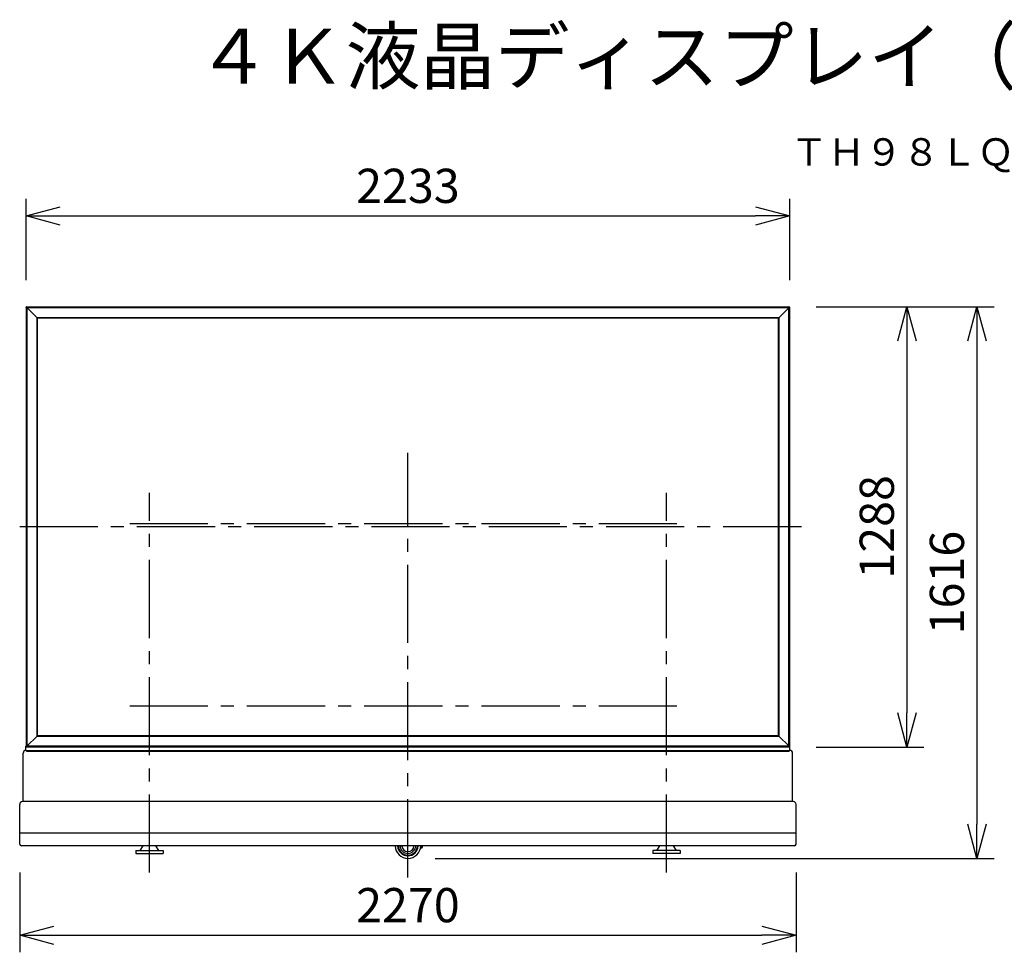
# Model space of a CAD drawing. Units: millimetres. Extents: x 131 to 263, y 257 to 371.
# Drawn here: x 145 to 217, y 302 to 371 of the extents above; entities that cross this region are included whole.
import ezdxf
from ezdxf.enums import TextEntityAlignment as Align

# ---------------------------------------------------------------- set-up
doc = ezdxf.new("R2010")
doc.units = ezdxf.units.MM
doc.linetypes.add('CENTER2', pattern=[28.575, 19.05, -3.175, 3.175, -3.175])
for name, color, linetype in [('GAIKEI', 7, 'Continuous'), ('MOJI1', 2, 'Continuous'), ('SUNPO', 3, 'Continuous'), ('TOUROKU', 1, 'Continuous')]:
    doc.layers.add(name, color=color, linetype=linetype)
doc.styles.get("Standard").update_dxf_attribs({"font": 'monotxt.shx', "bigfont": 'bigfont.shx'})
doc.dimstyles.get("Standard").update_dxf_attribs({"dimscale": 0, "dimtxt": 2.5, "dimasz": 2.5, "dimexe": 1.25, "dimexo": 2, "dimtad": 1, "dimdec": 4, "dimlfac": 40, "dimdsep": 46, "dimtxsty": 'Standard', "dimblk": 'OPEN30', "dimcen": 2.5, "dimclrd": 256, "dimclre": 256, "dimclrt": 256, "dimadec": 8, "dimazin": 2, "dimtfac": 1, "dimtdec": 4, "dimtmove": 0, "dimatfit": 3, "dimldrblk": 'OPEN30', "dimfxl": 0, "dimfrac": 2, "dimlwd": -1, "dimlwe": -1, "dimarcsym": 0})

# ---------------------------------------------------------------- blocks, each defined once
blk = doc.blocks.new('_Open30')
at = {"color": 0, "linetype": 'ByBlock', "lineweight": -2}
for p, q in [((-1, 0.268), (0, 0)), ((0, 0), (-1, -0.268)), ((0, 0), (-1, 0))]:
    blk.add_line(p, q, dxfattribs=at)
blk = doc.blocks.new('*D5')
at = {"layer": 'SUNPO', "ltscale": 0.3}
for p, q in [((145.555, 351.626), (145.555, 357.572)), ((201.38, 351.626), (201.38, 357.572)), ((148.055, 356.322), (198.88, 356.322))]:
    blk.add_line(p, q, dxfattribs=at)
at = {"layer": 'SUNPO', "ltscale": 0.3, "xscale": 2.5, "yscale": 2.5, "zscale": 2.5, "rotation": 180}
blk.add_blockref('_Open30', (145.555, 356.322), dxfattribs=at)
at = {"layer": 'SUNPO', "ltscale": 0.3, "xscale": 2.5, "yscale": 2.5, "zscale": 2.5}
blk.add_blockref('_Open30', (201.38, 356.322), dxfattribs=at)
at = {"layer": 'SUNPO', "ltscale": 0.3, "insert": (173.467, 358.197), "char_height": 2.5, "attachment_point": 5}
blk.add_mtext('2233', dxfattribs=at)
blk = doc.blocks.new('*D6')
at = {"layer": 'SUNPO', "ltscale": 0.3}
for p, q in [((203.317, 349.68), (211.191, 349.68)), ((209.941, 347.18), (209.941, 319.98)), ((203.317, 317.48), (211.191, 317.48))]:
    blk.add_line(p, q, dxfattribs=at)
at = {"layer": 'SUNPO', "ltscale": 0.3, "xscale": 2.5, "yscale": 2.5, "zscale": 2.5}
for p, rotation in [((209.941, 349.68), 90), ((209.941, 317.48), 270)]:
    blk.add_blockref('_Open30', p, dxfattribs=dict(at, rotation=rotation))
at = {"layer": 'SUNPO', "ltscale": 0.3, "insert": (208.066, 333.58), "char_height": 2.5, "attachment_point": 5, "rotation": 90}
blk.add_mtext('1288', dxfattribs=at)
blk = doc.blocks.new('*D7')
at = {"layer": 'SUNPO', "ltscale": 0.3}
for p, q in [((203.317, 349.68), (216.316, 349.68)), ((215.066, 347.18), (215.066, 311.837)), ((175.467, 309.337), (216.316, 309.337))]:
    blk.add_line(p, q, dxfattribs=at)
at = {"layer": 'SUNPO', "ltscale": 0.3, "xscale": 2.5, "yscale": 2.5, "zscale": 2.5}
for p, rotation in [((215.066, 349.68), 90), ((215.066, 309.337), 270)]:
    blk.add_blockref('_Open30', p, dxfattribs=dict(at, rotation=rotation))
at = {"layer": 'SUNPO', "ltscale": 0.3, "insert": (213.191, 329.508), "char_height": 2.5, "attachment_point": 5, "rotation": 90}
blk.add_mtext('1616', dxfattribs=at)
blk = doc.blocks.new('*D2')
at = {"layer": 'SUNPO'}
for p, q in [((145.092, 308.317), (145.092, 302.469)), ((201.842, 308.317), (201.842, 302.469)), ((147.592, 303.719), (199.342, 303.719))]:
    blk.add_line(p, q, dxfattribs=at)
at = {"layer": 'SUNPO', "xscale": 2.5, "yscale": 2.5, "zscale": 2.5, "rotation": 180}
blk.add_blockref('_Open30', (145.092, 303.719), dxfattribs=at)
at = {"layer": 'SUNPO', "xscale": 2.5, "yscale": 2.5, "zscale": 2.5}
blk.add_blockref('_Open30', (201.842, 303.719), dxfattribs=at)
at = {"layer": 'SUNPO', "insert": (173.467, 305.594), "char_height": 2.5, "attachment_point": 5}
blk.add_mtext('2270', dxfattribs=at)

msp = doc.modelspace()

# ---------------------------------------------------------------- linework, layer by layer
at = {"layer": 'GAIKEI'}
for p, q in [((145.5548042, 349.626474), (145.5548054, 349.626475)), ((145.5548042, 349.626474), (145.5548042, 317.5326873)), ((145.5920299, 349.6668065), (145.5976064, 349.672383)), ((145.5974944, 349.6248243), (145.5974819, 349.6248153)), ((145.6029107, 349.6745808), (145.6173042, 349.6745808)), ((145.6045697, 349.631903), (145.6045604, 349.6318905)), ((145.6173042, 349.6795808), (201.3173042, 349.6795808)), ((145.6173042, 349.6795808), (145.6173042, 349.6745808)), ((201.3173042, 349.6795808), (201.3173042, 349.6745808)), ((201.3173042, 349.6745808), (201.3316974, 349.6745808)), ((201.3300479, 349.6318905), (201.3300387, 349.631903)), ((201.3370017, 349.672383), (201.3425784, 349.6668065)), ((201.3371264, 349.6248153), (201.3371139, 349.6248243)), ((201.3720299, 349.6373548), (201.3425784, 349.6668065)), ((201.3720299, 349.6373548), (201.3776064, 349.6317783)), ((201.3798042, 349.626474), (201.3798029, 349.626475)), ((201.3798042, 317.5326873), (201.3798042, 349.626474)), ((145.5548042, 317.5326873), (145.5548054, 317.5326865)), ((145.5625784, 317.5218065), (145.5570017, 317.527383)), ((145.597606, 317.4867786), (145.5625784, 317.5218065)), ((145.5974819, 317.5343463), (145.5974944, 317.534337)), ((145.6173042, 317.4845808), (145.6029107, 317.4845808)), ((145.6044044, 317.4923548), (145.6048562, 317.491903)), ((145.6045604, 317.527271), (145.6045697, 317.5272583)), ((201.3173042, 317.4795808), (145.6173042, 317.4795808)), ((201.3316974, 317.4845808), (201.3173042, 317.4845808)), ((201.3300387, 317.5272583), (201.3300479, 317.527271)), ((201.3425784, 317.4923548), (201.3370017, 317.4867783)), ((201.3371139, 317.534337), (201.3371264, 317.5343463)), ((201.3720299, 317.5218065), (201.3425784, 317.4923548)), ((201.3776064, 317.527383), (201.3720299, 317.5218065)), ((201.3798042, 317.5326873), (201.3798029, 317.5326865))]:
    msp.add_line(p, q, dxfattribs=at)
at = {"layer": 'GAIKEI', "color": 1}
for p, q in [((145.5625784, 349.6249805), (145.5621264, 349.6245288)), ((145.5621264, 349.6245288), (145.5621264, 317.5346328)), ((145.5974819, 349.6248153), (145.5625784, 349.6249805)), ((145.5974819, 349.6248153), (145.5974819, 317.5343463)), ((145.6151594, 349.6142253), (145.5974944, 349.6248243)), ((145.6048562, 349.6672583), (145.6044044, 349.6668065)), ((145.6044044, 349.6668065), (145.6045697, 349.631903)), ((145.6045604, 349.6318905), (145.6151594, 349.6142253)), ((145.6045697, 349.631903), (145.6176522, 349.631903)), ((145.6173042, 349.6672583), (145.6048562, 349.6672583)), ((145.6232059, 349.6142253), (145.6151594, 349.6142253)), ((145.6151594, 349.6142253), (145.6151594, 317.544936)), ((145.6173042, 349.6745808), (145.6173042, 349.6377913)), ((145.6173042, 349.6722583), (201.3173042, 349.6722583)), ((145.6173119, 349.636903), (201.3172962, 349.636903)), ((145.6208789, 349.6192253), (201.3137294, 349.6192253)), ((146.3673042, 348.8670808), (145.6319489, 349.602436)), ((201.3026594, 349.602436), (200.6026594, 348.902436)), ((201.3194489, 349.6142253), (201.3114022, 349.6142253)), ((201.3169562, 349.631903), (201.3300387, 349.631903)), ((201.3173042, 349.6745808), (201.3173042, 349.6377913)), ((201.3297522, 349.6672583), (201.3173042, 349.6672583)), ((201.3194489, 349.6142253), (201.3300479, 349.6318905)), ((201.3371139, 349.6248243), (201.3194489, 349.6142253)), ((201.3194489, 317.544936), (201.3194489, 349.6142253)), ((201.3302039, 349.6668065), (201.3297522, 349.6672583)), ((201.3300387, 349.631903), (201.3302039, 349.6668065)), ((201.3720299, 349.6249805), (201.3371264, 349.6248153)), ((201.3371264, 317.5343463), (201.3371264, 349.6248153)), ((201.3724819, 349.6245288), (201.3720299, 349.6249805)), ((201.3724819, 317.5346328), (201.3724819, 349.6245288)), ((146.3319489, 348.902436), (146.3319489, 318.2567253)), ((146.3319489, 348.902436), (200.6026594, 348.902436)), ((146.3496264, 348.8847583), (146.3496264, 318.274403)), ((146.3496264, 348.8847583), (200.5849819, 348.8847583)), ((146.3599819, 348.874403), (146.3599819, 318.2847583)), ((146.3599819, 348.874403), (200.5746264, 348.874403)), ((146.3673042, 348.8670808), (146.3673042, 318.2920808)), ((146.3673042, 348.8670808), (200.5673042, 348.8670808)), ((200.5673042, 318.2920808), (200.5673042, 348.8670808)), ((200.5746264, 318.2847583), (200.5746264, 348.874403)), ((200.5849819, 318.274403), (200.5849819, 348.8847583)), ((200.6026594, 318.2567253), (200.6026594, 348.902436)), ((200.6026594, 318.2567253), (146.3319489, 318.2567253)), ((200.5849819, 318.274403), (146.3496264, 318.274403)), ((200.5746264, 318.2847583), (146.3599819, 318.2847583)), ((200.5673042, 318.2920808), (146.3673042, 318.2920808)), ((145.5621264, 317.5346328), (145.5625784, 317.534181)), ((145.5625784, 317.534181), (145.5974819, 317.5343463)), ((145.5974944, 317.534337), (145.6151594, 317.544936)), ((145.6045697, 317.5272583), (145.6044044, 317.4923548)), ((145.6151594, 317.544936), (145.6045604, 317.527271)), ((145.6176521, 317.5272583), (145.6045697, 317.5272583)), ((145.6048562, 317.491903), (145.6173042, 317.491903)), ((145.6151594, 317.544936), (145.6232059, 317.544936)), ((145.6173042, 317.4795808), (145.6173042, 317.52137)), ((201.3173042, 317.486903), (145.6173042, 317.486903)), ((201.3172962, 317.5222583), (145.6173119, 317.5222583)), ((201.3137294, 317.539936), (145.6208789, 317.539936)), ((201.3114022, 317.544936), (201.3194489, 317.544936)), ((201.3300387, 317.5272583), (201.3169562, 317.5272583)), ((201.3173042, 317.4795808), (201.3173042, 317.52137)), ((201.3173042, 317.491903), (201.3297522, 317.491903)), ((201.3194489, 317.544936), (201.3371139, 317.534337)), ((201.3300479, 317.527271), (201.3194489, 317.544936)), ((201.3297522, 317.491903), (201.3302039, 317.4923548)), ((201.3302039, 317.4923548), (201.3300387, 317.5272583)), ((201.3371264, 317.5343463), (201.3720299, 317.534181)), ((201.3720299, 317.534181), (201.3724819, 317.5346328)), ((145.6173042, 317.1870808), (201.3173042, 317.1870808)), ((154.0853789, 310.2620808), (153.8687282, 309.9045808)), ((155.2658804, 309.9045808), (155.0492296, 310.2620808)), ((191.6687282, 309.9045808), (191.885379, 310.2620808)), ((192.8492297, 310.2620808), (193.0658802, 309.9045808)), ((153.5673042, 309.9045808), (153.5673042, 309.7045808)), ((153.5673042, 309.9045808), (155.5673042, 309.9045808)), ((153.5673042, 309.7045808), (155.5673042, 309.7045808)), ((155.5673042, 309.9045808), (155.5673042, 309.7045808)), ((174.4427164, 310.1097893), (174.4675109, 310.1054173)), ((191.3673042, 309.9045808), (191.3673042, 309.7045808)), ((193.3673042, 309.9045808), (191.3673042, 309.9045808)), ((193.3673042, 309.7045808), (191.3673042, 309.7045808)), ((193.3673042, 309.9045808), (193.3673042, 309.7045808))]:
    msp.add_line(p, q, dxfattribs=at)
at = {"layer": 'GAIKEI', "color": 9, "linetype": 'CENTER2', "ltscale": 0.3}
for p, q in [((173.4673042, 307.9461402), (173.4673042, 338.9858277)), ((154.5673042, 308.3029159), (154.5673042, 336.0582396)), ((192.3673042, 308.3029159), (192.3673042, 336.0582396)), ((202.2365177, 333.5795808), (145.0890236, 333.5795808)), ((153.1315025, 333.8295808), (193.5309964, 333.8295808)), ((153.1315025, 320.5045808), (193.5309964, 320.5045808))]:
    msp.add_line(p, q, dxfattribs=at)
at = {"layer": 'GAIKEI', "color": 7}
for p, q in [((145.5423042, 317.2620808), (145.5423042, 317.5345808)), ((201.3923042, 317.2620808), (201.3923042, 317.5345808)), ((145.3423042, 313.4870808), (145.3423042, 317.0370808)), ((145.5423042, 317.2370808), (201.3923042, 317.2370808)), ((201.5923042, 313.4870808), (201.5923042, 317.0370808)), ((145.0923042, 310.3870808), (145.0923042, 313.2870808)), ((201.6423042, 313.4870808), (145.2923042, 313.4870808)), ((201.8423042, 310.3870808), (201.8423042, 313.2870808)), ((145.0923042, 311.2120808), (201.8423042, 311.2120808)), ((201.7173042, 310.2620808), (145.2173042, 310.2620808))]:
    msp.add_line(p, q, dxfattribs=at)
at = {"layer": 'GAIKEI', "color": 1}
for points in [[(145.5621265, 349.6245287), (145.5620126, 349.6245535), (145.5618987, 349.6245786), (145.5617848, 349.6246036), (145.561671, 349.6246288), (145.5615572, 349.6246542), (145.5614434, 349.6246797), (145.5613297, 349.6247054), (145.561216, 349.6247312), (145.5611024, 349.6247572), (145.5609887, 349.6247833), (145.5608751, 349.6248096), (145.5607616, 349.624836), (145.5606481, 349.6248626), (145.5605346, 349.6248893), (145.5604211, 349.6249162), (145.5603077, 349.6249433), (145.5601944, 349.6249705), (145.560081, 349.6249979), (145.5599678, 349.6250255), (145.5598545, 349.6250533), (145.5597413, 349.6250812), (145.5596282, 349.6251093), (145.5595151, 349.6251376), (145.559402, 349.6251661), (145.559289, 349.6251949), (145.5591761, 349.6252238), (145.5590632, 349.6252528), (145.5589503, 349.6252821), (145.5588375, 349.6253115), (145.5587248, 349.6253411), (145.5586121, 349.6253709), (145.5584994, 349.6254009), (145.5583867, 349.625431), (145.5582741, 349.6254612), (145.5581616, 349.6254916), (145.5580491, 349.6255222), (145.5579366, 349.6255528), (145.5578241, 349.6255837), (145.5577117, 349.6256146), (145.5575993, 349.6256457), (145.557487, 349.6256769), (145.5573747, 349.6257082), (145.5572624, 349.6257396), (145.5571501, 349.6257712), (145.557038, 349.6258029), (145.5569258, 349.6258349), (145.5568138, 349.6258672), (145.5567018, 349.6258997), (145.55659, 349.6259326), (145.5564782, 349.6259658), (145.5563666, 349.6259995), (145.5562551, 349.6260335), (145.5561437, 349.6260681), (145.5560325, 349.6261031), (145.5559215, 349.6261387), (145.5558106, 349.6261748), (145.5556997, 349.6262111), (145.5555889, 349.6262474), (145.555478, 349.6262833), (145.5553668, 349.6263184), (145.5552554, 349.6263526), (145.5551435, 349.6263854), (145.5550312, 349.6264166), (145.5549184, 349.6264464), (145.5548054, 349.626475)], [(145.5570017, 349.6317783), (145.5568839, 349.6315769), (145.5567891, 349.6313618), (145.556725, 349.6311381), (145.5566989, 349.6309106), (145.5567124, 349.6306829), (145.556759, 349.6304563), (145.5568314, 349.6302322), (145.5569225, 349.6300119), (145.5570252, 349.6297967), (145.5571341, 349.6295874), (145.5572482, 349.6293837), (145.5573675, 349.6291852), (145.5574917, 349.6289913), (145.5576205, 349.6288015), (145.5577539, 349.6286153), (145.5578916, 349.6284322), (145.5580334, 349.6282518), (145.5581791, 349.6280738), (145.5583284, 349.6278983), (145.558481, 349.627725), (145.5586368, 349.6275541), (145.5587954, 349.6273853), (145.5589566, 349.6272187), (145.55912, 349.6270542), (145.5592856, 349.6268917), (145.5594529, 349.6267312), (145.5596218, 349.6265726), (145.5597922, 349.6264158), (145.559964, 349.6262608), (145.5601373, 349.6261076), (145.5603119, 349.6259561), (145.5604879, 349.6258064), (145.5606652, 349.6256583), (145.5608438, 349.6255118), (145.5610236, 349.6253669), (145.5612046, 349.6252236), (145.5613868, 349.6250817), (145.5615701, 349.6249414), (145.5617545, 349.6248024), (145.56194, 349.6246649), (145.5621265, 349.6245287)], [(145.6044043, 349.6668066), (145.6036031, 349.6663538), (145.6028066, 349.6658925), (145.6020148, 349.6654231), (145.6012277, 349.6649456), (145.6004454, 349.6644601), (145.5996679, 349.663967), (145.5988951, 349.6634663), (145.5981272, 349.6629582), (145.5973642, 349.662443), (145.596606, 349.6619207), (145.5958528, 349.6613915), (145.5951044, 349.6608556), (145.5943608, 349.6603132), (145.593622, 349.6597644), (145.5928879, 349.6592093), (145.5921585, 349.6586481), (145.5914338, 349.6580808), (145.5907136, 349.6575078), (145.5899981, 349.656929), (145.5892871, 349.6563445), (145.5885807, 349.6557545), (145.5878789, 349.655159), (145.5871818, 349.6545581), (145.5864892, 349.6539519), (145.5858013, 349.6533405), (145.5851179, 349.6527239), (145.5844392, 349.6521023), (145.5837652, 349.6514756), (145.5830957, 349.650844), (145.5824309, 349.6502075), (145.5817708, 349.6495662), (145.5811154, 349.6489201), (145.5804646, 349.6482693), (145.5798186, 349.6476139), (145.5791773, 349.6469537), (145.5785408, 349.6462889), (145.5779092, 349.6456195), (145.5772826, 349.6449454), (145.5766609, 349.6442667), (145.5760441, 349.6435834), (145.5754325, 349.6428955), (145.5748261, 349.642203), (145.574225, 349.6415059), (145.5736292, 349.6408042), (145.573039, 349.6400978), (145.5724544, 349.6393868), (145.5718756, 349.6386711), (145.5713026, 349.6379507), (145.5707355, 349.6372257), (145.5701745, 349.636496), (145.5696197, 349.6357616), (145.5690712, 349.6350225), (145.5685291, 349.6342786), (145.5679936, 349.6335301), (145.5674647, 349.6327767), (145.5669427, 349.6320186), (145.5664276, 349.6312558), (145.5659196, 349.6304881), (145.5654189, 349.6297157), (145.5649256, 349.6289385), (145.5644399, 349.6281564), (145.5639622, 349.6273696), (145.5634925, 349.626578), (145.5630311, 349.6257817), (145.5625783, 349.6249805)], [(145.5974944, 349.6248244), (145.5975067, 349.62484), (145.597518, 349.6248562), (145.5975377, 349.6248905), (145.5975718, 349.6249623), (145.5976067, 349.6250337), (145.5976433, 349.6251041), (145.597681, 349.6251736), (145.5977197, 349.6252426), (145.5977988, 349.6253797), (145.5979599, 349.6256522), (145.5980419, 349.6257878), (145.5981249, 349.6259228), (145.598209, 349.6260571), (145.5982942, 349.6261908), (145.5983805, 349.6263238), (145.598468, 349.6264559), (145.5985568, 349.6265873), (145.5986468, 349.6267178), (145.5987381, 349.6268474), (145.5988307, 349.626976), (145.5989248, 349.6271037), (145.5990201, 349.6272303), (145.5991168, 349.6273559), (145.5992148, 349.6274806), (145.5993141, 349.6276042), (145.5994146, 349.6277269), (145.5995164, 349.6278485), (145.5996194, 349.6279691), (145.5997235, 349.6280887), (145.5998289, 349.6282074), (145.5999355, 349.628325), (145.6000432, 349.6284415), (145.600152, 349.6285571), (145.6002619, 349.6286717), (145.6003729, 349.6287852), (145.600485, 349.6288977), (145.6005981, 349.6290092), (145.6007122, 349.6291197), (145.6008274, 349.6292291), (145.6009435, 349.6293375), (145.6010606, 349.6294449), (145.6011787, 349.6295512), (145.6012977, 349.6296565), (145.6014176, 349.6297607), (145.6015385, 349.6298638), (145.6016603, 349.6299658), (145.601783, 349.6300667), (145.6019067, 349.6301663), (145.6020312, 349.6302648), (145.6021567, 349.6303621), (145.602283, 349.6304582), (145.6024103, 349.6305531), (145.6025384, 349.6306467), (145.6026674, 349.630739), (145.6027972, 349.63083), (145.602928, 349.6309197), (145.6030595, 349.631008), (145.6031919, 349.631095), (145.6033252, 349.6311806), (145.6034593, 349.6312648), (145.6035942, 349.6313476), (145.60373, 349.631429), (145.6038666, 349.6315088), (145.6040043, 349.6315871), (145.6041431, 349.6316637), (145.6042831, 349.6317386), (145.6044235, 349.6318122), (145.6044931, 349.6318491), (145.6045279, 349.6318679), (145.6045455, 349.6318776), (145.6045537, 349.6318832), (145.6045604, 349.6318904)], [(145.6048562, 349.6672584), (145.6047199, 349.6674449), (145.6045824, 349.6676304), (145.6044434, 349.6678149), (145.6043031, 349.6679983), (145.6041612, 349.6681806), (145.6040179, 349.6683617), (145.603873, 349.6685416), (145.6037265, 349.6687202), (145.6035784, 349.6688976), (145.6034286, 349.6690736), (145.6032771, 349.6692482), (145.6031239, 349.6694214), (145.6029689, 349.6695931), (145.6028121, 349.6697633), (145.6026535, 349.669932), (145.6024929, 349.6700991), (145.6023304, 349.6702644), (145.6021659, 349.6704278), (145.6019993, 349.6705889), (145.6018306, 349.6707476), (145.6016596, 349.6709035), (145.6014863, 349.6710564), (145.6013106, 349.671206), (145.6011325, 349.671352), (145.6009518, 349.6714942), (145.6007685, 349.6716324), (145.6005821, 349.6717661), (145.6003923, 349.6718952), (145.6001984, 349.6720192), (145.6000001, 349.6721379), (145.5997969, 349.6722509), (145.5995882, 349.672358), (145.5993736, 349.6724587), (145.5991536, 349.6725493), (145.5989294, 349.6726225), (145.5987025, 349.6726705), (145.5984743, 349.6726856), (145.5982465, 349.6726606), (145.5980225, 349.6725969), (145.5978075, 349.6725019), (145.5976065, 349.6723831)], [(145.6029098, 349.6745794), (145.6029381, 349.6744663), (145.6029676, 349.6743535), (145.6029989, 349.6742412), (145.6030319, 349.6741294), (145.6030664, 349.6740181), (145.6031019, 349.673907), (145.6031381, 349.6737962), (145.6031746, 349.6736854), (145.603211, 349.6735746), (145.603247, 349.6734637), (145.6032824, 349.6733526), (145.6033173, 349.6732413), (145.6033517, 349.6731299), (145.6033856, 349.6730184), (145.6034192, 349.6729067), (145.6034523, 349.6727949), (145.6034851, 349.672683), (145.6035175, 349.672571), (145.6035497, 349.672459), (145.6035817, 349.6723468), (145.6036134, 349.6722346), (145.603645, 349.6721224), (145.6036764, 349.6720101), (145.6037077, 349.6718978), (145.6037389, 349.6717855), (145.60377, 349.6716731), (145.603801, 349.6715607), (145.6038318, 349.6714482), (145.6038625, 349.6713358), (145.6038931, 349.6712232), (145.6039235, 349.6711107), (145.6039538, 349.6709981), (145.6039839, 349.6708855), (145.6040139, 349.6707728), (145.6040437, 349.6706601), (145.6040733, 349.6705473), (145.6041027, 349.6704345), (145.604132, 349.6703217), (145.6041611, 349.6702088), (145.60419, 349.6700958), (145.6042187, 349.6699828), (145.6042472, 349.6698698), (145.6042755, 349.6697567), (145.6043037, 349.6696435), (145.6043316, 349.6695303), (145.6043594, 349.6694171), (145.6043869, 349.6693038), (145.6044143, 349.6691905), (145.6044416, 349.6690771), (145.6044686, 349.6689637), (145.6044955, 349.6688503), (145.6045223, 349.6687368), (145.6045488, 349.6686233), (145.6045753, 349.6685097), (145.6046015, 349.6683961), (145.6046277, 349.6682825), (145.6046536, 349.6681688), (145.6046795, 349.6680551), (145.6047051, 349.6679414), (145.6047307, 349.6678277), (145.604756, 349.6677139), (145.6047812, 349.6676), (145.6048063, 349.6674862), (145.6048313, 349.6673723), (145.6048562, 349.6672584)], [(145.617312, 349.636903), (145.6173191, 349.6365671), (145.6173285, 349.6362311), (145.6173401, 349.6358952), (145.617354, 349.6355594), (145.6173702, 349.6352236), (145.6173886, 349.634888), (145.6174092, 349.6345525), (145.6174321, 349.6342172), (145.6174573, 349.633882), (145.6174847, 349.633547), (145.6175144, 349.6332122), (145.6175463, 349.6328776), (145.6175804, 349.6325432), (145.6176168, 349.632209), (145.6176554, 349.6318752), (145.6176963, 349.6315416), (145.6177394, 349.6312083)], [(201.3300478, 349.6318904), (201.3300634, 349.6318782), (201.3300796, 349.6318669), (201.3301139, 349.6318472), (201.3301857, 349.6318131), (201.3302571, 349.6317781), (201.3303275, 349.6317416), (201.330397, 349.6317038), (201.330466, 349.6316651), (201.3306031, 349.6315861), (201.3308757, 349.6314249), (201.3310112, 349.6313429), (201.3311462, 349.6312599), (201.3312805, 349.6311758), (201.3314142, 349.6310907), (201.3315472, 349.6310043), (201.3316794, 349.6309168), (201.3318107, 349.6308281), (201.3319412, 349.6307381), (201.3320708, 349.6306468), (201.3321995, 349.6305541), (201.3323271, 349.6304601), (201.3324537, 349.6303647), (201.3325794, 349.630268), (201.332704, 349.63017), (201.3328276, 349.6300708), (201.3329503, 349.6299703), (201.3330719, 349.6298685), (201.3331925, 349.6297655), (201.3333122, 349.6296613), (201.3334308, 349.6295559), (201.3335484, 349.6294494), (201.333665, 349.6293417), (201.3337805, 349.6292329), (201.3338951, 349.629123), (201.3340086, 349.629012), (201.3341211, 349.6288999), (201.3342326, 349.6287868), (201.3343431, 349.6286726), (201.3344525, 349.6285575), (201.3345609, 349.6284414), (201.3346683, 349.6283242), (201.3347747, 349.6282062), (201.3348799, 349.6280872), (201.3349841, 349.6279672), (201.3350872, 349.6278464), (201.3351892, 349.6277245), (201.3352901, 349.6276018), (201.3353897, 349.6274782), (201.3354883, 349.6273536), (201.3355856, 349.6272282), (201.3356816, 349.6271018), (201.3357765, 349.6269746), (201.3358701, 349.6268465), (201.3359624, 349.6267175), (201.3360534, 349.6265876), (201.3361431, 349.6264569), (201.3362314, 349.6263253), (201.3363184, 349.6261929), (201.336404, 349.6260596), (201.3364882, 349.6259255), (201.336571, 349.6257906), (201.3366524, 349.6256549), (201.3367322, 349.6255182), (201.3368105, 349.6253806), (201.3368871, 349.6252418), (201.336962, 349.6251018), (201.3370356, 349.6249613), (201.3370725, 349.6248918), (201.3370913, 349.6248569), (201.337101, 349.6248393), (201.3371066, 349.6248311), (201.3371138, 349.6248244)], [(201.3724818, 349.6245287), (201.3726683, 349.6246649), (201.3728538, 349.6248025), (201.3730383, 349.6249414), (201.3732217, 349.6250818), (201.373404, 349.6252236), (201.3735851, 349.625367), (201.373765, 349.6255119), (201.3739437, 349.6256584), (201.374121, 349.6258065), (201.374297, 349.6259562), (201.3744716, 349.6261077), (201.3746448, 349.6262609), (201.3748165, 349.6264159), (201.3749867, 349.6265727), (201.3751554, 349.6267314), (201.3753225, 349.6268919), (201.3754878, 349.6270544), (201.3756512, 349.6272189), (201.3758124, 349.6273855), (201.375971, 349.6275543), (201.3761269, 349.6277253), (201.3762798, 349.6278986), (201.3764294, 349.6280743), (201.3765754, 349.6282524), (201.3767177, 349.6284331), (201.3768558, 349.6286164), (201.3769896, 349.6288027), (201.3771186, 349.6289926), (201.3772426, 349.6291864), (201.3773613, 349.6293847), (201.3774744, 349.629588), (201.3775814, 349.6297967), (201.3776821, 349.6300112), (201.3777727, 349.6302313), (201.3778459, 349.6304555), (201.3778939, 349.6306824), (201.377909, 349.6309105), (201.3778841, 349.6311384), (201.3778203, 349.6313624), (201.3777253, 349.6315774), (201.3776065, 349.6317783)], [(201.3798028, 349.626475), (201.3796897, 349.6264467), (201.3795769, 349.6264172), (201.3794646, 349.626386), (201.3793528, 349.6263529), (201.3792415, 349.6263184), (201.3791304, 349.6262829), (201.3790196, 349.6262467), (201.3789088, 349.6262102), (201.378798, 349.6261738), (201.3786871, 349.6261378), (201.378576, 349.6261024), (201.3784647, 349.6260675), (201.3783533, 349.6260331), (201.3782418, 349.6259992), (201.3781301, 349.6259657), (201.3780183, 349.6259326), (201.3779064, 349.6258998), (201.3777944, 349.6258673), (201.3776824, 349.6258351), (201.3775702, 349.6258032), (201.377458, 349.6257714), (201.3773458, 349.6257399), (201.3772335, 349.6257084), (201.3771212, 349.6256771), (201.3770089, 349.6256459), (201.3768965, 349.6256148), (201.3767841, 349.6255838), (201.3766717, 349.625553), (201.3765592, 349.6255223), (201.3764467, 349.6254917), (201.3763341, 349.6254613), (201.3762215, 349.6254311), (201.3761089, 349.6254009), (201.3759962, 349.625371), (201.3758835, 349.6253412), (201.3757707, 349.6253116), (201.3756579, 349.6252821), (201.3755451, 349.6252528), (201.3754322, 349.6252237), (201.3753192, 349.6251948), (201.3752062, 349.6251661), (201.3750932, 349.6251376), (201.3749801, 349.6251093), (201.3748669, 349.6250812), (201.3747537, 349.6250532), (201.3746405, 349.6250255), (201.3745272, 349.6249979), (201.3744139, 349.6249705), (201.3743005, 349.6249433), (201.3741871, 349.6249162), (201.3740737, 349.6248893), (201.3739602, 349.6248626), (201.3738467, 349.624836), (201.3737331, 349.6248096), (201.3736195, 349.6247833), (201.3735059, 349.6247572), (201.3733922, 349.6247312), (201.3732786, 349.6247054), (201.3731648, 349.6246797), (201.3730511, 349.6246542), (201.3729373, 349.6246288), (201.3728234, 349.6246036), (201.3727096, 349.6245786), (201.3725957, 349.6245535), (201.3724818, 349.6245287)], [(200.5673042, 348.8670808), (200.5746264, 348.874403), (200.5849819, 348.8847583), (200.6026594, 348.902436)], [(146.3673042, 318.2920808), (146.3599819, 318.2847583), (146.3496264, 318.274403), (146.3319489, 318.2567253), (145.6319489, 317.5567253)], [(201.3026594, 317.5567253), (200.6026594, 318.2567253), (200.5849819, 318.274403), (200.5746264, 318.2847583), (200.5673042, 318.2920808)], [(145.5548054, 317.5326864), (145.5549185, 317.5327147), (145.5550313, 317.5327442), (145.5551436, 317.5327755), (145.5552554, 317.5328085), (145.5553668, 317.532843), (145.5554778, 317.5328785), (145.5555887, 317.5329147), (145.5556995, 317.5329512), (145.5558103, 317.5329876), (145.5559212, 317.5330236), (145.5560323, 317.533059), (145.5561435, 317.5330939), (145.556255, 317.5331283), (145.5563665, 317.5331622), (145.5564782, 317.5331957), (145.55659, 317.5332289), (145.5567018, 317.5332616), (145.5568138, 317.5332941), (145.5569259, 317.5333263), (145.557038, 317.5333582), (145.5571502, 317.53339), (145.5572625, 317.5334216), (145.5573747, 317.533453), (145.557487, 317.5334843), (145.5575994, 317.5335155), (145.5577118, 317.5335466), (145.5578242, 317.5335776), (145.5579366, 317.5336084), (145.5580491, 317.5336391), (145.5581616, 317.5336697), (145.5582742, 317.5337001), (145.5583867, 317.5337304), (145.5584994, 317.5337605), (145.5586121, 317.5337905), (145.5587248, 317.5338203), (145.5588375, 317.5338499), (145.5589503, 317.5338793), (145.5590632, 317.5339086), (145.5591761, 317.5339377), (145.559289, 317.5339666), (145.559402, 317.5339953), (145.5595151, 317.5340238), (145.5596282, 317.5340521), (145.5597413, 317.5340803), (145.5598545, 317.5341082), (145.5599678, 317.534136), (145.560081, 317.5341635), (145.5601944, 317.5341909), (145.5603077, 317.5342182), (145.5604211, 317.5342452), (145.5605346, 317.5342721), (145.5606481, 317.5342988), (145.5607616, 317.5343254), (145.5608751, 317.5343518), (145.5609887, 317.5343781), (145.5611024, 317.5344042), (145.561216, 317.5344302), (145.5613297, 317.5344561), (145.5614434, 317.5344817), (145.5615572, 317.5345072), (145.561671, 317.5345326), (145.5617848, 317.5345578), (145.5618987, 317.5345829), (145.5620126, 317.5346079), (145.5621265, 317.5346328)], [(145.5621265, 317.5346328), (145.5619399, 317.5344965), (145.5617544, 317.534359), (145.5615699, 317.53422), (145.5613865, 317.5340797), (145.5612042, 317.5339378), (145.5610231, 317.5337945), (145.5608432, 317.5336496), (145.5606646, 317.5335031), (145.5604873, 317.533355), (145.5603113, 317.5332052), (145.5601366, 317.5330537), (145.5599634, 317.5329005), (145.5597917, 317.5327455), (145.5596215, 317.5325887), (145.5594528, 317.5324301), (145.5592858, 317.5322695), (145.5591204, 317.532107), (145.5589571, 317.5319425), (145.5587959, 317.5317759), (145.5586372, 317.5316072), (145.5584813, 317.5314362), (145.5583285, 317.5312629), (145.5581789, 317.5310872), (145.5580328, 317.530909), (145.5578906, 317.5307284), (145.5577525, 317.5305451), (145.5576187, 317.5303587), (145.5574897, 317.5301689), (145.5573656, 317.529975), (145.5572469, 317.5297767), (145.5571339, 317.5295735), (145.5570268, 317.5293648), (145.5569262, 317.5291502), (145.5568355, 317.5289302), (145.5567623, 317.528706), (145.5567144, 317.5284791), (145.5566993, 317.5282509), (145.5567242, 317.528023), (145.5567879, 317.5277991), (145.556883, 317.5275841), (145.5570017, 317.5273831)], [(145.5625783, 317.5341809), (145.5630311, 317.5333797), (145.5634923, 317.5325832), (145.5639618, 317.5317914), (145.5644393, 317.5310043), (145.5649247, 317.530222), (145.5654179, 317.5294444), (145.5659186, 317.5286717), (145.5664266, 317.5279038), (145.5669419, 317.5271408), (145.5674642, 317.5263826), (145.5679933, 317.5256294), (145.5685292, 317.524881), (145.5690716, 317.5241374), (145.5696205, 317.5233986), (145.5701756, 317.5226645), (145.5707368, 317.5219351), (145.571304, 317.5212104), (145.5718771, 317.5204902), (145.5724559, 317.5197746), (145.5730403, 317.5190637), (145.5736303, 317.5183573), (145.5742258, 317.5176555), (145.5748267, 317.5169584), (145.5754329, 317.5162658), (145.5760444, 317.5155779), (145.5766609, 317.5148945), (145.5772826, 317.5142158), (145.5779092, 317.5135417), (145.5785408, 317.5128723), (145.5791773, 317.5122075), (145.5798186, 317.5115474), (145.5804647, 317.510892), (145.5811155, 317.5102412), (145.581771, 317.5095951), (145.5824311, 317.5089539), (145.5830959, 317.5083174), (145.5837654, 317.5076858), (145.5844395, 317.5070592), (145.5851181, 317.5064374), (145.5858014, 317.5058207), (145.5864893, 317.5052091), (145.5871818, 317.5046027), (145.5878789, 317.5040015), (145.5885807, 317.5034058), (145.589287, 317.5028156), (145.5899981, 317.502231), (145.5907138, 317.5016522), (145.5914341, 317.5010792), (145.5921591, 317.5005121), (145.5928888, 317.4999511), (145.5936232, 317.4993963), (145.5943624, 317.4988478), (145.5951062, 317.4983057), (145.5958548, 317.4977701), (145.5966081, 317.4972413), (145.5973662, 317.4967193), (145.5981291, 317.4962042), (145.5988967, 317.4956962), (145.5996692, 317.4951954), (145.6004464, 317.4947021), (145.6012284, 317.4942165), (145.6020152, 317.4937388), (145.6028068, 317.4932691), (145.6036032, 317.4928077), (145.6044043, 317.4923549)], [(145.6045604, 317.527271), (145.6045449, 317.5272832), (145.6045287, 317.5272946), (145.6044944, 317.5273142), (145.6044225, 317.5273484), (145.6043512, 317.5273833), (145.6042808, 317.5274198), (145.6042112, 317.5274576), (145.6041422, 317.5274963), (145.6040052, 317.5275754), (145.6037326, 317.5277365), (145.6035971, 317.5278185), (145.6034621, 317.5279015), (145.6033277, 317.5279856), (145.6031941, 317.5280708), (145.6030611, 317.5281571), (145.6029289, 317.5282446), (145.6027975, 317.5283333), (145.602667, 317.5284234), (145.6025374, 317.5285147), (145.6024088, 317.5286073), (145.6022812, 317.5287014), (145.6021545, 317.5287967), (145.6020289, 317.5288934), (145.6019043, 317.5289914), (145.6017806, 317.5290907), (145.601658, 317.5291912), (145.6015363, 317.5292929), (145.6014157, 317.5293959), (145.6012961, 317.5295001), (145.6011775, 317.5296055), (145.6010599, 317.5297121), (145.6009433, 317.5298197), (145.6008277, 317.5299286), (145.6007132, 317.5300385), (145.6005996, 317.5301495), (145.6004871, 317.5302615), (145.6003756, 317.5303747), (145.6002652, 317.5304888), (145.6001557, 317.5306039), (145.6000473, 317.5307201), (145.5999399, 317.5308372), (145.5998336, 317.5309552), (145.5997283, 317.5310743), (145.5996241, 317.5311942), (145.599521, 317.5313151), (145.599419, 317.5314369), (145.5993182, 317.5315596), (145.5992185, 317.5316833), (145.59912, 317.5318078), (145.5990227, 317.5319333), (145.5989266, 317.5320596), (145.5988318, 317.5321869), (145.5987382, 317.532315), (145.5986459, 317.532444), (145.5985549, 317.5325738), (145.5984652, 317.5327045), (145.5983768, 317.5328361), (145.5982898, 317.5329685), (145.5982042, 317.5331018), (145.59812, 317.5332359), (145.5980372, 317.5333708), (145.5979559, 317.5335066), (145.597876, 317.5336432), (145.5977978, 317.5337809), (145.5977212, 317.5339197), (145.5976463, 317.5340597), (145.5975726, 317.5342001), (145.5975358, 317.5342697), (145.597517, 317.5343045), (145.5975073, 317.5343221), (145.5975016, 317.5343303), (145.5974944, 317.534337)], [(145.5976065, 317.4867783), (145.597808, 317.4866605), (145.598023, 317.4865657), (145.5982468, 317.4865016), (145.5984742, 317.4864755), (145.598702, 317.486489), (145.5989285, 317.4865355), (145.5991527, 317.4866079), (145.599373, 317.4866991), (145.5995882, 317.4868018), (145.5997975, 317.4869106), (145.6000011, 317.4870248), (145.6001997, 317.4871441), (145.6003936, 317.4872682), (145.6005834, 317.4873971), (145.6007696, 317.4875305), (145.6009527, 317.4876682), (145.6011331, 317.48781), (145.601311, 317.4879557), (145.6014866, 317.488105), (145.6016598, 317.4882576), (145.6018308, 317.4884134), (145.6019995, 317.488572), (145.6021661, 317.4887331), (145.6023306, 317.4888966), (145.6024931, 317.4890622), (145.6026536, 317.4892295), (145.6028123, 317.4893984), (145.6029691, 317.4895688), (145.6031241, 317.4897406), (145.6032773, 317.4899139), (145.6034287, 317.4900885), (145.6035785, 317.4902645), (145.6037266, 317.4904418), (145.603873, 317.4906203), (145.6040179, 317.4908002), (145.6041613, 317.4909812), (145.6043031, 317.4911633), (145.6044435, 317.4913467), (145.6045824, 317.4915311), (145.60472, 317.4917166), (145.6048562, 317.491903)], [(145.6048562, 317.491903), (145.6048313, 317.4917891), (145.6048063, 317.4916753), (145.6047812, 317.4915614), (145.604756, 317.4914476), (145.6047307, 317.4913338), (145.6047052, 317.49122), (145.6046795, 317.4911063), (145.6046536, 317.4909926), (145.6046277, 317.4908789), (145.6046015, 317.4907653), (145.6045753, 317.4906517), (145.6045488, 317.4905382), (145.6045222, 317.4904247), (145.6044955, 317.4903112), (145.6044686, 317.4901977), (145.6044415, 317.4900843), (145.6044143, 317.489971), (145.6043869, 317.4898576), (145.6043593, 317.4897444), (145.6043316, 317.4896311), (145.6043037, 317.4895179), (145.6042755, 317.4894048), (145.6042472, 317.4892917), (145.6042187, 317.4891786), (145.60419, 317.4890656), (145.6041611, 317.4889527), (145.604132, 317.4888398), (145.6041027, 317.4887269), (145.6040733, 317.4886141), (145.6040437, 317.4885014), (145.6040139, 317.4883886), (145.603984, 317.488276), (145.6039539, 317.4881633), (145.6039236, 317.4880507), (145.6038932, 317.4879382), (145.6038627, 317.4878256), (145.603832, 317.4877132), (145.6038012, 317.4876007), (145.6037702, 317.4874883), (145.6037392, 317.4873759), (145.603708, 317.4872636), (145.6036767, 317.4871513), (145.6036453, 317.487039), (145.6036137, 317.4869267), (145.6035819, 317.4868145), (145.6035499, 317.4867024), (145.6035177, 317.4865904), (145.6034851, 317.4864784), (145.6034523, 317.4863666), (145.603419, 317.4862548), (145.6033854, 317.4861432), (145.6033513, 317.4860317), (145.6033168, 317.4859203), (145.6032817, 317.4858091), (145.6032462, 317.485698), (145.6032101, 317.4855871), (145.6031737, 317.4854763), (145.6031375, 317.4853655), (145.6031016, 317.4852545), (145.6030664, 317.4851434), (145.6030322, 317.4850319), (145.6029994, 317.4849201), (145.6029682, 317.4848078), (145.6029385, 317.484695), (145.6029098, 317.484582)], [(201.3297521, 317.491903), (201.3298883, 317.4917165), (201.3300259, 317.491531), (201.3301648, 317.4913465), (201.3303052, 317.4911631), (201.330447, 317.4909808), (201.3305904, 317.4907997), (201.3307353, 317.4906198), (201.3308818, 317.4904412), (201.3310299, 317.4902638), (201.3311797, 317.4900878), (201.3313311, 317.4899132), (201.3314843, 317.48974), (201.3316393, 317.4895683), (201.3317961, 317.4893981), (201.3319548, 317.4892294), (201.3321153, 317.4890624), (201.3322778, 317.488897), (201.3324423, 317.4887336), (201.3326089, 317.4885725), (201.3327777, 317.4884138), (201.3329487, 317.4882579), (201.333122, 317.488105), (201.3332977, 317.4879555), (201.3334758, 317.4878094), (201.3336565, 317.4876672), (201.3338398, 317.487529), (201.3340261, 317.4873953), (201.334216, 317.4872662), (201.3344098, 317.4871422), (201.3346081, 317.4870235), (201.3348114, 317.4869105), (201.3350201, 317.4868034), (201.3352346, 317.4867028), (201.3354547, 317.4866121), (201.3356789, 317.4865389), (201.3359058, 317.4864909), (201.3361339, 317.4864759), (201.3363618, 317.4865008), (201.3365858, 317.4865645), (201.3368008, 317.4866596), (201.3370017, 317.4867783)], [(201.3316984, 317.484582), (201.3316702, 317.4846951), (201.3316406, 317.4848079), (201.3316094, 317.4849202), (201.3315763, 317.485032), (201.3315418, 317.4851434), (201.3315063, 317.4852544), (201.3314701, 317.4853653), (201.3314336, 317.485476), (201.3313972, 317.4855868), (201.3313612, 317.4856978), (201.3313258, 317.4858089), (201.3312909, 317.4859201), (201.3312566, 317.4860315), (201.3312226, 317.4861431), (201.3311891, 317.4862548), (201.331156, 317.4863665), (201.3311232, 317.4864784), (201.3310907, 317.4865904), (201.3310585, 317.4867025), (201.3310266, 317.4868146), (201.3309949, 317.4869268), (201.3309633, 317.487039), (201.3309319, 317.4871513), (201.3309005, 317.4872636), (201.3308693, 317.487376), (201.3308382, 317.4874883), (201.3308073, 317.4876008), (201.3307764, 317.4877132), (201.3307457, 317.4878257), (201.3307152, 317.4879382), (201.3306847, 317.4880507), (201.3306545, 317.4881633), (201.3306243, 317.488276), (201.3305944, 317.4883886), (201.3305646, 317.4885014), (201.330535, 317.4886141), (201.3305055, 317.4887269), (201.3304762, 317.4888398), (201.3304472, 317.4889527), (201.3304183, 317.4890656), (201.3303895, 317.4891786), (201.330361, 317.4892917), (201.3303327, 317.4894048), (201.3303046, 317.4895179), (201.3302766, 317.4896311), (201.3302489, 317.4897443), (201.3302213, 317.4898576), (201.3301939, 317.4899709), (201.3301667, 317.4900843), (201.3301396, 317.4901977), (201.3301127, 317.4903112), (201.330086, 317.4904247), (201.3300594, 317.4905382), (201.330033, 317.4906517), (201.3300067, 317.4907653), (201.3299806, 317.4908789), (201.3299546, 317.4909926), (201.3299288, 317.4911063), (201.3299031, 317.49122), (201.3298776, 317.4913338), (201.3298522, 317.4914476), (201.329827, 317.4915614), (201.329802, 317.4916753), (201.329777, 317.4917891), (201.3297521, 317.491903)], [(201.3371138, 317.534337), (201.3371016, 317.5343214), (201.3370903, 317.5343053), (201.3370706, 317.534271), (201.3370365, 317.5341991), (201.3370015, 317.5341277), (201.336965, 317.5340574), (201.3369272, 317.5339878), (201.3368885, 317.5339188), (201.3368095, 317.5337818), (201.3366484, 317.5335092), (201.3365664, 317.5333737), (201.3364833, 317.5332387), (201.3363993, 317.5331043), (201.3363141, 317.5329706), (201.3362277, 317.5328377), (201.3361402, 317.5327055), (201.3360515, 317.5325741), (201.3359615, 317.5324436), (201.3358702, 317.532314), (201.3357775, 317.5321854), (201.3356835, 317.5320578), (201.3355881, 317.5319311), (201.3354914, 317.5318055), (201.3353935, 317.5316808), (201.3352942, 317.5315572), (201.3351937, 317.5314346), (201.3350919, 317.5313129), (201.3349889, 317.5311923), (201.3348847, 317.5310727), (201.3347793, 317.5309541), (201.3346728, 317.5308365), (201.3345651, 317.5307199), (201.3344563, 317.5306043), (201.3343464, 317.5304898), (201.3342354, 317.5303762), (201.3341233, 317.5302637), (201.3340102, 317.5301522), (201.3338961, 317.5300418), (201.3337809, 317.5299323), (201.3336648, 317.5298239), (201.3335477, 317.5297165), (201.3334296, 317.5296102), (201.3333106, 317.5295049), (201.3331906, 317.5294007), (201.3330698, 317.5292976), (201.332948, 317.5291956), (201.3328252, 317.5290948), (201.3327016, 317.5289951), (201.332577, 317.5288966), (201.3324516, 317.5287993), (201.3323252, 317.5287032), (201.332198, 317.5286084), (201.3320699, 317.5285148), (201.3319409, 317.5284225), (201.331811, 317.5283315), (201.3316803, 317.5282418), (201.3315487, 317.5281534), (201.3314163, 317.5280664), (201.331283, 317.5279808), (201.331149, 317.5278966), (201.331014, 317.5278138), (201.3308783, 317.5277325), (201.3307416, 317.5276526), (201.330604, 317.5275744), (201.3304652, 317.5274977), (201.3303252, 317.5274229), (201.3301848, 317.5273492), (201.3301152, 317.5273124), (201.3300803, 317.5272936), (201.3300627, 317.5272838), (201.3300545, 317.5272782), (201.3300478, 317.527271)], [(201.3302039, 317.4923549), (201.3310051, 317.4928077), (201.3318017, 317.4932689), (201.3325935, 317.4937384), (201.3333805, 317.4942159), (201.3341629, 317.4947013), (201.3349404, 317.4951945), (201.3357131, 317.4956951), (201.336481, 317.4962032), (201.3372441, 317.4967185), (201.3380022, 317.4972408), (201.3387555, 317.4977699), (201.3395039, 317.4983058), (201.3402475, 317.4988482), (201.3409863, 317.499397), (201.3417203, 317.4999521), (201.3424497, 317.5005134), (201.3431745, 317.5010806), (201.3438946, 317.5016537), (201.3446102, 317.5022325), (201.3453212, 317.5028169), (201.3460275, 317.5034069), (201.3467293, 317.5040024), (201.3474265, 317.5046033), (201.348119, 317.5052095), (201.348807, 317.5058209), (201.3494903, 317.5064375), (201.350169, 317.5070591), (201.3508431, 317.5076858), (201.3515125, 317.5083174), (201.3521773, 317.5089539), (201.3528374, 317.5095952), (201.3534929, 317.5102413), (201.3541437, 317.5108921), (201.3547897, 317.5115476), (201.355431, 317.5122077), (201.3560674, 317.5128725), (201.356699, 317.513542), (201.3573257, 317.514216), (201.3579474, 317.5148947), (201.3585641, 317.515578), (201.3591757, 317.5162659), (201.3597822, 317.5169584), (201.3603833, 317.5176555), (201.360979, 317.5183573), (201.3615692, 317.5190636), (201.3621538, 317.5197747), (201.3627327, 317.5204903), (201.3633057, 317.5212107), (201.3638727, 317.5219357), (201.3644337, 317.5226654), (201.3649886, 317.5233998), (201.3655371, 317.524139), (201.3660792, 317.5248828), (201.3666147, 317.5256314), (201.3671435, 317.5263847), (201.3676656, 317.5271428), (201.3681806, 317.5279056), (201.3686886, 317.5286733), (201.3691894, 317.5294457), (201.3696827, 317.530223), (201.3701683, 317.531005), (201.3706461, 317.5317918), (201.3711157, 317.5325834), (201.3715771, 317.5333798), (201.37203, 317.5341809)], [(201.3724818, 317.5346328), (201.3725957, 317.5346079), (201.3727096, 317.5345829), (201.3728234, 317.5345578), (201.3729373, 317.5345326), (201.3730511, 317.5345073), (201.3731648, 317.5344817), (201.3732786, 317.5344561), (201.3733922, 317.5344302), (201.3735059, 317.5344043), (201.3736195, 317.5343781), (201.3737331, 317.5343518), (201.3738467, 317.5343254), (201.3739602, 317.5342988), (201.3740737, 317.5342721), (201.3741871, 317.5342452), (201.3743005, 317.5342181), (201.3744139, 317.5341909), (201.3745272, 317.5341635), (201.3746405, 317.5341359), (201.3747537, 317.5341082), (201.3748669, 317.5340802), (201.3749801, 317.5340521), (201.3750932, 317.5340238), (201.3752062, 317.5339953), (201.3753192, 317.5339666), (201.3754322, 317.5339377), (201.3755451, 317.5339086), (201.3756579, 317.5338793), (201.3757707, 317.5338499), (201.3758835, 317.5338203), (201.3759962, 317.5337905), (201.3761089, 317.5337606), (201.3762215, 317.5337305), (201.3763341, 317.5337002), (201.3764467, 317.5336698), (201.3765592, 317.5336393), (201.3766717, 317.5336086), (201.3767841, 317.5335778), (201.3768965, 317.5335468), (201.3770089, 317.5335158), (201.3771213, 317.5334846), (201.3772336, 317.5334533), (201.3773459, 317.5334219), (201.3774581, 317.5333903), (201.3775703, 317.5333585), (201.3776824, 317.5333265), (201.3777945, 317.5332943), (201.3779064, 317.5332617), (201.3780183, 317.5332288), (201.37813, 317.5331956), (201.3782417, 317.533162), (201.3783532, 317.5331279), (201.3784645, 317.5330934), (201.3785758, 317.5330583), (201.3786868, 317.5330228), (201.3787977, 317.5329867), (201.3789085, 317.5329503), (201.3790194, 317.5329141), (201.3791303, 317.5328782), (201.3792415, 317.532843), (201.3793529, 317.5328088), (201.3794648, 317.532776), (201.3795771, 317.5327448), (201.3796898, 317.5327151), (201.3798028, 317.5326864)], [(201.3776065, 317.5273831), (201.3777244, 317.5275846), (201.3778192, 317.5277996), (201.3778833, 317.5280233), (201.3779094, 317.5282508), (201.3778958, 317.5284786), (201.3778493, 317.5287051), (201.3777769, 317.5289292), (201.3776858, 317.5291496), (201.3775831, 317.5293648), (201.3774742, 317.5295741), (201.37736, 317.5297777), (201.3772408, 317.5299763), (201.3771166, 317.5301702), (201.3769877, 317.53036), (201.3768544, 317.5305462), (201.3767167, 317.5307292), (201.3765749, 317.5309097), (201.3764292, 317.5310876), (201.3762799, 317.5312632), (201.3761272, 317.5314364), (201.3759715, 317.5316074), (201.3758129, 317.5317761), (201.3756517, 317.5319427), (201.3754882, 317.5321072), (201.3753227, 317.5322697), (201.3751553, 317.5324302), (201.3749864, 317.5325889), (201.374816, 317.5327457), (201.3746442, 317.5329006), (201.374471, 317.5330538), (201.3742963, 317.5332053), (201.3741203, 317.5333551), (201.3739431, 317.5335032), (201.3737645, 317.5336496), (201.3735847, 317.5337945), (201.3734037, 317.5339379), (201.3732215, 317.5340797), (201.3730382, 317.5342201), (201.3728538, 317.534359), (201.3726683, 317.5344965), (201.3724818, 317.5346328)]]:
    msp.add_lwpolyline(points, dxfattribs=at)
at = {"layer": 'GAIKEI'}
msp.add_lwpolyline([(145.5570017, 349.6317783), (145.5625784, 349.6373548), (145.5920299, 349.6668065)], dxfattribs=at)
at = {"layer": 'GAIKEI', "color": 1}
for points in [[(201.3297521, 349.6672584, -0.0083265905), (201.330401, 349.670025, -0.0080026676), (201.3311482, 349.6727668, -0.0089392054), (201.3314309, 349.673671, 0.006667948), (201.3315749, 349.6741222, 0.0127261988), (201.3316984, 349.6745794)], [(201.3370017, 349.6723831, 0.0767837207), (201.3364602, 349.6726363, 0.1113048409), (201.335878, 349.6726686, 0.0376300922), (201.3355884, 349.6725996, 0.0250573939), (201.3353037, 349.6724928, 0.0491214487), (201.3340071, 349.6717525, 0.0263127681), (201.3330836, 349.6710236, 0.0226049533), (201.3320145, 349.6699951, 0.0356622287), (201.3297521, 349.6672584)], [(201.37203, 349.6249805, 0.0426152184), (201.3625695, 349.6388734, 0.0606018369), (201.3411465, 349.659645, 0.0331948896), (201.3302039, 349.6668066)]]:
    msp.add_lwpolyline(points, format="xyb", dxfattribs=at)
at = {"layer": 'GAIKEI'}
msp.add_lwpolyline([(201.3316974, 317.4845808, 0.1989123674), (201.3370007, 317.4867775)], format="xyb", dxfattribs=at)
for centre, start, end in [((145.5623042, 349.626474), 135, 180), ((145.6029107, 349.6670808), 90, 135), ((145.5623042, 317.5326873), 180, 225), ((145.6029107, 317.4920808), 225, 270), ((201.3723042, 317.5326873), 315, 0)]:
    msp.add_arc(centre, 0.0075, start, end, dxfattribs=at)
at = {"layer": 'GAIKEI', "color": 1}
for centre, radius, start, end in [((145.6673042, 349.6377913), 0.05, 180, 186.763270957), ((145.6673042, 349.6377913), 0.05, 187.545383, 225.000010486), ((201.2673042, 349.6377913), 0.05, 315, 359.9999824), ((201.3316974, 349.6670808), 0.0075, 45, 90), ((201.3723042, 349.626474), 0.0075, 0, 45), ((145.6673042, 317.52137), 0.05, 135, 180.000019848), ((201.2673042, 317.52137), 0.05, 0, 44.999990638), ((145.6173042, 317.2620808), 0.075, 180, 270), ((201.3173042, 317.2620808), 0.075, 270, 0), ((173.4673042, 310.2745808), 0.9375, 181.986652, 358.013348), ((173.4673042, 310.2745808), 0.75, 182.483595, 357.516405), ((173.4673042, 310.2745808), 0.7, 182.661118, 357.338882), ((173.4673042, 310.2745808), 0.575, 183.240184, 356.759816), ((173.4673042, 310.2745808), 0.4425, 184.211957, 355.788043), ((175.6555854, 310.3782553), 1.25, 186.254192, 191.946296), ((176.5082389, 310.25798), 2, 180.455485, 183.253406), ((174.4448872, 310.1220993), 0.0125, 191.946296, 260), ((174.4740227, 310.1423475), 0.0375, 260, 3.253406)]:
    msp.add_arc(centre, radius, start, end, dxfattribs=at)
at = {"layer": 'GAIKEI', "color": 7}
for centre, radius, start, end in [((145.5423042, 317.0370808), 0.2, 90, 180), ((201.3923042, 317.0370808), 0.2, 0, 90), ((145.2923042, 313.2870808), 0.2, 90, 180), ((201.6423042, 313.2870808), 0.2, 0, 90), ((145.2173042, 310.3870808), 0.125, 180, 270), ((201.7173042, 310.3870808), 0.125, 270, 0)]:
    msp.add_arc(centre, radius, start, end, dxfattribs=at)
at = {"layer": 'GAIKEI', "color": 1}
for centre, major_axis, start_param, end_param in [((145.5749527, 349.6249805), (-0.0123744, 0.0123744), 0, 1.0471975512), ((145.6044044, 349.6544323), (-0.0123744, 0.0123744), 5.235987756, 6.2831853072), ((201.3302039, 349.6544323), (0.0123744, 0.0123744), 0, 1.0471975512), ((201.3596557, 349.6249805), (0.0123744, 0.0123744), 5.235987756, 6.2831853072), ((145.5749527, 317.534181), (-0.0123744, -0.0123744), 5.235987756, 6.2831853072), ((145.6044044, 317.5047293), (-0.0123744, -0.0123744), 0, 1.0471975512), ((201.3302039, 317.5047293), (0.0123744, -0.0123744), 5.235987756, 6.2831853072), ((201.3596557, 317.534181), (0.0123744, -0.0123744), 0, 1.0471975512)]:
    msp.add_ellipse(centre, major_axis=major_axis, ratio=0.57735, start_param=start_param, end_param=end_param, dxfattribs=at)
at = {"layer": 'GAIKEI'}
for centre, major_axis, start_param, end_param in [((201.3316984, 349.6670798), (0.0053033, 0.0053033), 0, 0.7854502305), ((201.3723032, 349.626475), (-0.0053033, -0.0053033), 2.3561424231, 3.1415926536)]:
    msp.add_ellipse(centre, major_axis=major_axis, ratio=0.999896, start_param=start_param, end_param=end_param, dxfattribs=at)

# ---------------------------------------------------------------- texts
at = {"layer": 'MOJI1'}
msp.add_text('４Ｋ液晶ディスプレイ（スタンド付）', height=4, dxfattribs=at).set_placement((158, 366))
at = {"layer": 'TOUROKU'}
msp.add_text('ＴＨ９８ＬＱ７０Ｊ＋ＴＹＳＴ１０３ＰＦ９', height=2, dxfattribs=at).set_placement((255.99995, 360), align=Align.RIGHT)

# ---------------------------------------------------------------- dimensions: what is measured, and where the dimension line sits
at = {"layer": 'SUNPO', "ltscale": 0.3}
dim = msp.add_linear_dim(base=(201.3798042, 356.3217161), p1=(145.5548042, 349.626474), p2=(201.3798042, 349.626474), text='2233', dimstyle='Standard', override={"dimscale": 1}, dxfattribs=at)
dim.commit()
dim.dimension.update_dxf_attribs({"geometry": '*D5', "text_midpoint": (173.4673042, 358.1967161)})
dim = msp.add_linear_dim(base=(215.0659155, 309.3370808), p1=(201.3173042, 349.6795808), p2=(173.4673042, 309.3370808), angle=90, text='1616', dimstyle='Standard', override={"dimscale": 1}, dxfattribs=at)
dim.commit()
dim.dimension.update_dxf_attribs({"geometry": '*D7', "text_midpoint": (215.0659155, 329.5083308), "dimtype": 128})
dim = msp.add_linear_dim(base=(209.9409155, 317.4795808), p1=(201.3173042, 349.6795808), p2=(201.3173042, 317.4795808), angle=90, text='1288', dimstyle='Standard', override={"dimscale": 1}, dxfattribs=at)
dim.commit()
dim.dimension.update_dxf_attribs({"geometry": '*D6', "text_midpoint": (208.0659155, 333.5795808)})
at = {"layer": 'SUNPO'}
dim = msp.add_linear_dim(base=(201.8423042, 303.7189812), p1=(145.0923042, 310.3168207), p2=(201.8423042, 310.3168207), text='2270', dimstyle='Standard', override={"dimscale": 1}, dxfattribs=at)
dim.commit()
dim.dimension.update_dxf_attribs({"geometry": '*D2', "text_midpoint": (173.4673042, 303.7189812), "dimtype": 128})

doc.saveas('drawing.dxf')
